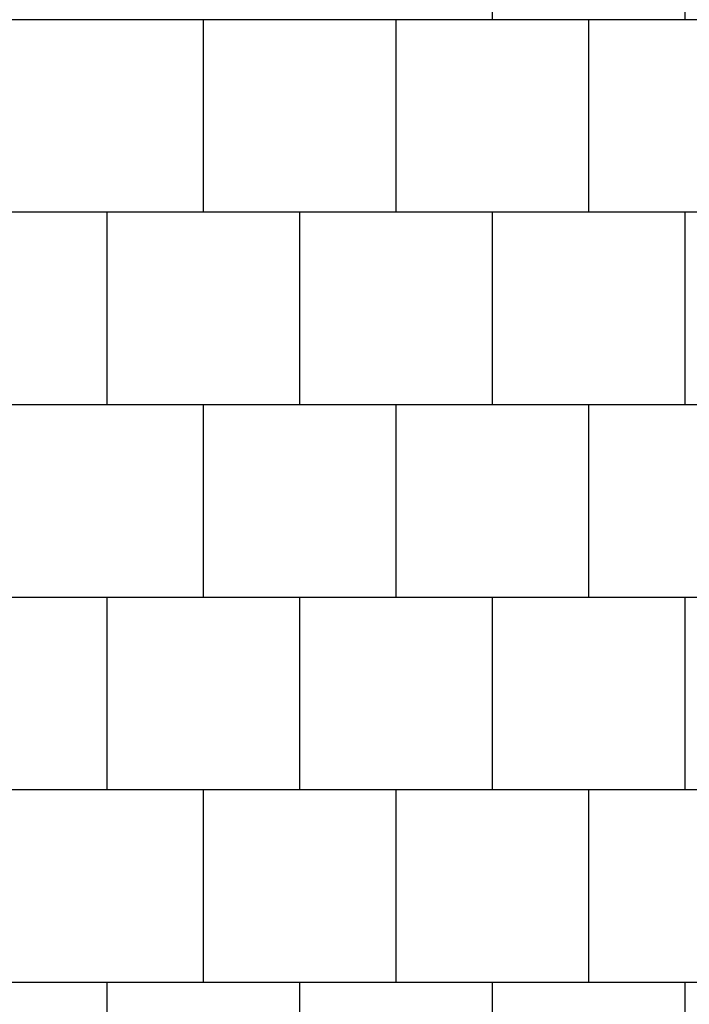
# Model space of a CAD drawing. Units: millimetres. Extents: x 2193 to 2382, y 1175 to 1344.
# Drawn here: x 2212 to 2213, y 1215 to 1215 of the extents above; entities that cross this region are included whole.
import ezdxf

# ---------------------------------------------------------------- set-up
doc = ezdxf.new("R2010")
doc.units = ezdxf.units.MM
doc.layers.add('Arq-Rev. Parede', color=253, linetype='Continuous')

msp = doc.modelspace()

# ---------------------------------------------------------------- linework, layer by layer
at = {"layer": 'Arq-Rev. Parede'}
for p, q in [((2212.82278, 1215.42741), (2212.82278, 1215.57741)), ((2212.97278, 1215.42741), (2212.97278, 1215.57741)), ((2213.69778, 1215.42741), (2211.09778, 1215.42741)), ((2212.59778, 1215.27741), (2212.59778, 1215.42741)), ((2212.74778, 1215.27741), (2212.74778, 1215.42741)), ((2212.89778, 1215.27741), (2212.89778, 1215.42741)), ((2213.69778, 1215.27741), (2211.09778, 1215.27741)), ((2212.52278, 1215.12741), (2212.52278, 1215.27741)), ((2212.67278, 1215.12741), (2212.67278, 1215.27741)), ((2212.82278, 1215.12741), (2212.82278, 1215.27741)), ((2212.97278, 1215.12741), (2212.97278, 1215.27741)), ((2213.69778, 1215.12741), (2211.09778, 1215.12741)), ((2212.59778, 1214.97741), (2212.59778, 1215.12741)), ((2212.74778, 1214.97741), (2212.74778, 1215.12741)), ((2212.89778, 1214.97741), (2212.89778, 1215.12741)), ((2213.11006, 1214.97741), (2211.09778, 1214.97741)), ((2212.52278, 1214.82741), (2212.52278, 1214.97741)), ((2212.67278, 1214.82741), (2212.67278, 1214.97741)), ((2212.82278, 1214.82741), (2212.82278, 1214.97741)), ((2212.97278, 1214.82741), (2212.97278, 1214.97741)), ((2213.10876, 1214.82741), (2211.09778, 1214.82741)), ((2212.59778, 1214.67741), (2212.59778, 1214.82741)), ((2212.74778, 1214.67741), (2212.74778, 1214.82741)), ((2212.89778, 1214.67741), (2212.89778, 1214.82741)), ((2213.10816, 1214.67741), (2211.09778, 1214.67741)), ((2212.52278, 1214.52741), (2212.52278, 1214.67741)), ((2212.67278, 1214.52741), (2212.67278, 1214.67741)), ((2212.82278, 1214.52741), (2212.82278, 1214.67741)), ((2212.97278, 1214.52741), (2212.97278, 1214.67741))]:
    msp.add_line(p, q, dxfattribs=at)

doc.saveas('drawing.dxf')
